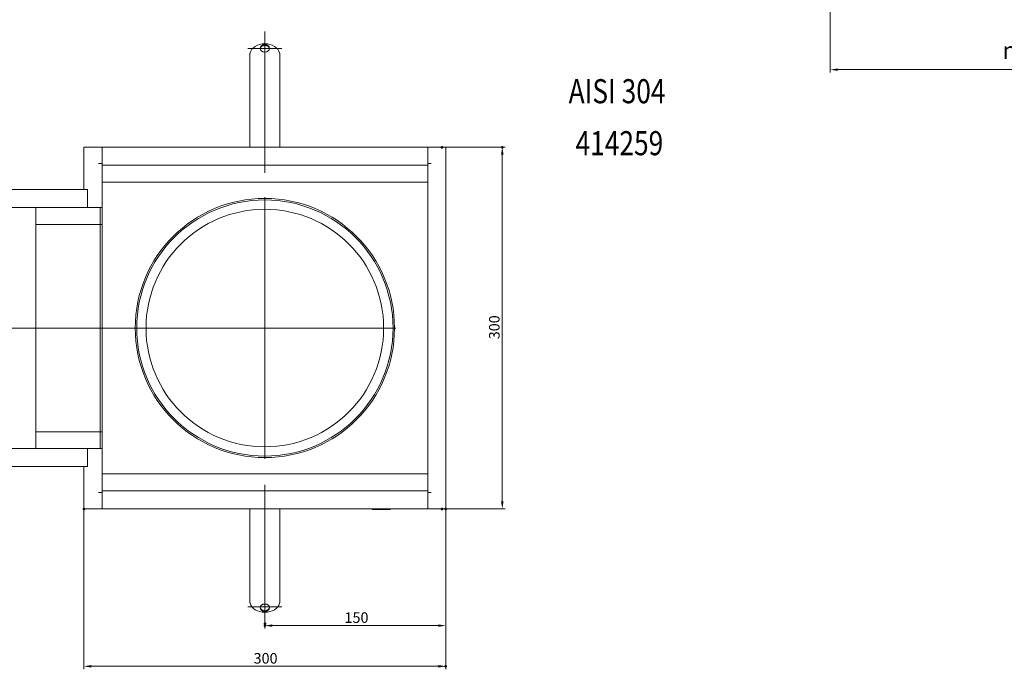
# Model space of a CAD drawing. Extents: x -101 to 30374, y -10540 to 11235.
# Drawn here: x 1831 to 2647, y -2893 to -2354 of the extents above; entities that cross this region are included whole.
import ezdxf

# ---------------------------------------------------------------- set-up
doc = ezdxf.new("R2010")
doc.units = 0
doc.header["$LTSCALE"] = 25
doc.linetypes.add('AUSGEZOGEN', pattern=[0])
doc.linetypes.add('STRICHPUNKT', pattern=[1, 0.5, -0.25, 0, -0.25])
for name, color, linetype, lineweight in [('ACO_DIMENSION', 3, 'AUSGEZOGEN', 9), ('ACO_MITTE', 1, 'STRICHPUNKT', 9), ('ACO_VISIBLE ( NOTE )', 7, 'CONTINUOUS', 15), ('AM_BOR', 7, 'CONTINUOUS', 50)]:
    doc.layers.add(name, color=color, linetype=linetype, lineweight=lineweight)
doc.styles.add('Text poznámky (ISO)', font='tahoma.ttf')
doc.dimstyles.new('Výchozí (ISO)', dxfattribs={"dimscale": 2.5, "dimtxt": 3.5, "dimasz": 2.5, "dimexe": 1, "dimexo": 0, "dimgap": 0.762, "dimtad": 1, "dimrnd": 1e-08, "dimtxsty": 'Text poznámky (ISO)', "dimcen": 0.09, "dimdle": 10, "dimclrd": 256, "dimclre": 256, "dimclrt": 256, "dimazin": 2, "dimtfac": 1.001486, "dimtmove": 0, "dimatfit": 3, "dimfxl": 1, "dimtolj": 1, "dimlwd": -1, "dimlwe": -1, "dimarcsym": 0})

# ---------------------------------------------------------------- blocks, each defined once
blk = doc.blocks.new('*D577')
at = {"layer": 'ACO_DIMENSION', "transparency": 16777216}
for p, q in [((2181.03, -2459.78), (2233.42, -2459.78)), ((2230.92, -2753.53), (2230.92, -2466.03)), ((2181.03, -2759.78), (2233.42, -2759.78))]:
    blk.add_line(p, q, dxfattribs=at)
for points in [[(2229.88, -2466.03), (2231.96, -2466.03), (2230.92, -2459.78)], [(2229.88, -2753.53), (2231.96, -2753.53), (2230.92, -2759.78)]]:
    blk.add_solid(points, dxfattribs=at)
at = {"layer": 'AM_BOR', "color": 0, "transparency": 16777216}
for p in [(2181.03, -2459.78), (2230.92, -2459.78), (2181.03, -2759.78)]:
    blk.add_point(p, dxfattribs=at)
at = {"layer": 'ACO_DIMENSION', "transparency": 16777216, "insert": (2219.9, -2619.1), "char_height": 8.75, "attachment_point": 1, "rotation": 90, "style": 'Text poznámky (ISO)'}
blk.add_mtext('\\A1;300', dxfattribs=at)
blk = doc.blocks.new('*D578')
at = {"layer": 'ACO_DIMENSION', "transparency": 16777216}
for p, q in [((2184.03, -2759.78), (2184.03, -2859.15)), ((2034.03, -2855.13), (2034.03, -2859.15)), ((2177.78, -2856.65), (2040.28, -2856.65))]:
    blk.add_line(p, q, dxfattribs=at)
for points in [[(2040.28, -2855.61), (2040.28, -2857.69), (2034.03, -2856.65)], [(2177.78, -2855.61), (2177.78, -2857.69), (2184.03, -2856.65)]]:
    blk.add_solid(points, dxfattribs=at)
at = {"layer": 'AM_BOR', "color": 0, "transparency": 16777216}
for p in [(2184.03, -2759.78), (2034.03, -2855.13), (2034.03, -2856.65)]:
    blk.add_point(p, dxfattribs=at)
at = {"layer": 'ACO_DIMENSION', "transparency": 16777216, "insert": (2100.09, -2845.64), "char_height": 8.75, "attachment_point": 1, "style": 'Text poznámky (ISO)'}
blk.add_mtext('\\A1;150', dxfattribs=at)
blk = doc.blocks.new('*D581')
at = {"layer": 'ACO_DIMENSION', "transparency": 16777216}
for p, q in [((1884.03, -2759.78), (1884.03, -2892.91)), ((2184.03, -2759.78), (2184.03, -2892.91)), ((1890.28, -2890.41), (2177.78, -2890.41))]:
    blk.add_line(p, q, dxfattribs=at)
for points in [[(1890.28, -2889.37), (1890.28, -2891.45), (1884.03, -2890.41)], [(2177.78, -2889.37), (2177.78, -2891.45), (2184.03, -2890.41)]]:
    blk.add_solid(points, dxfattribs=at)
at = {"layer": 'AM_BOR', "color": 0, "transparency": 16777216}
for p in [(1884.03, -2759.78), (2184.03, -2759.78), (2184.03, -2890.41)]:
    blk.add_point(p, dxfattribs=at)
at = {"layer": 'ACO_DIMENSION', "transparency": 16777216, "insert": (2024.71, -2879.39), "char_height": 8.75, "attachment_point": 1, "style": 'Text poznámky (ISO)'}
blk.add_mtext('\\A1;300', dxfattribs=at)
blk = doc.blocks.new('*D592')
at = {"layer": 'ACO_DIMENSION', "transparency": 16777216}
for p, q in [((2502.84, -2325.31), (2502.84, -2397.93)), ((2822.84, -2325.31), (2822.84, -2397.93)), ((2509.09, -2395.43), (2816.59, -2395.43))]:
    blk.add_line(p, q, dxfattribs=at)
for points in [[(2509.09, -2394.39), (2509.09, -2396.47), (2502.84, -2395.43)], [(2816.59, -2394.39), (2816.59, -2396.47), (2822.84, -2395.43)]]:
    blk.add_solid(points, dxfattribs=at)
at = {"layer": 'AM_BOR', "color": 0, "transparency": 16777216}
for p in [(2502.84, -2325.31), (2822.84, -2325.31), (2822.84, -2395.43)]:
    blk.add_point(p, dxfattribs=at)
at = {"layer": 'ACO_DIMENSION', "transparency": 16777216, "insert": (2645.67, -2372.46), "char_height": 8.75, "attachment_point": 1, "style": 'Text poznámky (ISO)'}
blk.add_mtext('\\A1;{\\fAIGDT|b0|i0;\\H14.0000;\\ln\\fTahoma|b0|i0;\\H14.0000;}200', dxfattribs=at)

msp = doc.modelspace()

# ---------------------------------------------------------------- linework, layer by layer
at = {"layer": 'ACO_MITTE', "linetype": 'Continuous'}
for p, q in [((2034.034, -2363.772), (2034.034, -2480.999)), ((2020.034, -2377.772), (2048.034, -2377.772)), ((2034.034, -2501.276), (2034.034, -2718.276)), ((2142.534, -2609.776), (1382.203, -2609.776)), ((2034.034, -2739.986), (2034.034, -2855.129)), ((2048.034, -2841.129), (2020.034, -2841.129))]:
    msp.add_line(p, q, dxfattribs=at)
at = {"layer": 'ACO_VISIBLE ( NOTE )'}
for p, q in [((2021.534, -2388.621), (2021.534, -2383.907)), ((2021.534, -2388.621), (2021.534, -2392.522)), ((2046.534, -2388.621), (2046.534, -2383.907)), ((2046.534, -2388.621), (2046.534, -2392.522)), ((2021.534, -2392.522), (2021.534, -2399.571)), ((2021.534, -2399.571), (2021.534, -2404.131)), ((2046.534, -2392.522), (2046.534, -2399.571)), ((2046.534, -2399.571), (2046.534, -2404.131)), ((2021.534, -2411.18), (2021.534, -2404.131)), ((2046.534, -2411.18), (2046.534, -2404.131)), ((2021.534, -2411.18), (2021.534, -2415.081)), ((2021.534, -2415.081), (2021.534, -2422.13)), ((2046.534, -2411.18), (2046.534, -2415.081)), ((2046.534, -2415.081), (2046.534, -2422.13)), ((2021.534, -2422.13), (2021.534, -2426.69)), ((2046.534, -2422.13), (2046.534, -2426.69)), ((2021.534, -2433.476), (2021.534, -2426.69)), ((2046.534, -2433.476), (2046.534, -2426.69)), ((2021.534, -2433.476), (2021.534, -2435.811)), ((2021.534, -2435.811), (2021.534, -2439.347)), ((2021.534, -2439.347), (2021.534, -2459.776)), ((2046.534, -2433.476), (2046.534, -2435.811)), ((2046.534, -2435.811), (2046.534, -2439.347)), ((2046.534, -2439.347), (2046.534, -2459.776)), ((1884.034, -2459.776), (1884.034, -2494.776)), ((1884.034, -2459.776), (1887.034, -2459.776)), ((1899.034, -2459.776), (1887.034, -2459.776)), ((2169.034, -2459.776), (1899.034, -2459.776)), ((1899.034, -2459.776), (1899.034, -2473.266)), ((1899.034, -2462.776), (1899.034, -2471.776)), ((2181.034, -2459.776), (2169.034, -2459.776)), ((2169.034, -2473.266), (2169.034, -2459.776)), ((2169.034, -2471.776), (2169.034, -2462.776)), ((2184.034, -2459.776), (2181.034, -2459.776)), ((2184.034, -2759.776), (2184.034, -2459.776)), ((1896.024, -2473.276), (1896.024, -2473.266)), ((1896.024, -2473.266), (1899.034, -2473.266)), ((1896.034, -2473.276), (1896.024, -2473.276)), ((1896.034, -2473.276), (1899.034, -2473.276)), ((1899.034, -2473.266), (1899.034, -2474.776)), ((2169.034, -2473.266), (2169.034, -2474.776)), ((2169.034, -2473.266), (2172.044, -2473.266)), ((2172.034, -2473.276), (2169.034, -2473.276)), ((2172.044, -2473.276), (2172.034, -2473.276)), ((2172.044, -2473.266), (2172.044, -2473.276)), ((2169.034, -2474.776), (1899.034, -2474.776)), ((1899.034, -2474.776), (1899.034, -2509.776)), ((2169.034, -2744.776), (2169.034, -2474.776)), ((2169.034, -2488.776), (1899.034, -2488.776)), ((1884.034, -2494.776), (1401.034, -2494.776)), ((1887.034, -2494.776), (1884.034, -2494.776)), ((1887.034, -2494.776), (1887.034, -2509.776)), ((1887.034, -2506.776), (1887.034, -2497.776)), ((1401.034, -2509.776), (1887.034, -2509.776)), ((1844.034, -2509.776), (1844.034, -2709.776)), ((1887.034, -2509.776), (1896.034, -2509.776)), ((1899.034, -2509.776), (1896.034, -2509.776)), ((1897.534, -2511.276), (1897.534, -2509.776)), ((1897.534, -2511.276), (1897.534, -2509.776)), ((1897.534, -2520.776), (1897.534, -2511.276)), ((1897.534, -2520.776), (1897.534, -2511.276)), ((1899.034, -2509.776), (1899.034, -2511.276)), ((1899.034, -2511.276), (1899.034, -2520.776)), ((1897.534, -2520.776), (1897.534, -2523.776)), ((1897.534, -2520.776), (1897.534, -2523.776)), ((1899.034, -2523.776), (1899.034, -2520.776)), ((1844.034, -2523.776), (1897.534, -2523.776)), ((1897.534, -2525.145), (1897.534, -2523.776)), ((1899.034, -2523.776), (1897.534, -2523.776)), ((1897.534, -2525.145), (1897.534, -2523.776)), ((1897.534, -2609.645), (1897.534, -2525.145)), ((1897.534, -2609.645), (1897.534, -2525.145)), ((1899.034, -2523.776), (1899.034, -2525.145)), ((1899.034, -2525.145), (1899.034, -2609.776)), ((1897.534, -2609.906), (1897.534, -2609.645)), ((1899.034, -2609.776), (1897.534, -2609.776)), ((1897.534, -2694.406), (1897.534, -2609.906)), ((1897.534, -2694.406), (1897.534, -2609.906)), ((1899.034, -2609.776), (1899.034, -2694.406)), ((1897.534, -2695.776), (1844.034, -2695.776)), ((1897.534, -2695.776), (1897.534, -2694.406)), ((1897.534, -2695.776), (1897.534, -2694.406)), ((1897.534, -2695.776), (1897.534, -2698.776)), ((1899.034, -2695.776), (1897.534, -2695.776)), ((1897.534, -2695.776), (1897.534, -2698.776)), ((1897.534, -2708.276), (1897.534, -2698.776)), ((1897.534, -2708.276), (1897.534, -2698.776)), ((1899.034, -2694.406), (1899.034, -2695.776)), ((1899.034, -2698.776), (1899.034, -2695.776)), ((1899.034, -2698.776), (1899.034, -2708.276)), ((1887.034, -2709.776), (1401.034, -2709.776)), ((1887.034, -2709.776), (1887.034, -2724.776)), ((1896.034, -2709.776), (1887.034, -2709.776)), ((1896.034, -2709.776), (1899.034, -2709.776)), ((1897.534, -2709.776), (1897.534, -2708.276)), ((1897.534, -2709.776), (1897.534, -2708.276)), ((1899.034, -2708.276), (1899.034, -2709.776)), ((1899.034, -2709.776), (1899.034, -2744.776)), ((1887.034, -2721.776), (1887.034, -2712.776)), ((1401.034, -2724.776), (1884.034, -2724.776)), ((1884.034, -2724.776), (1887.034, -2724.776)), ((1884.034, -2724.776), (1884.034, -2759.776)), ((2169.034, -2730.776), (1899.034, -2730.776)), ((1896.024, -2746.286), (1896.024, -2746.276)), ((1896.024, -2746.276), (1896.034, -2746.276)), ((1899.034, -2746.286), (1896.024, -2746.286)), ((1896.034, -2746.276), (1899.034, -2746.276)), ((1899.034, -2746.286), (1899.034, -2744.776)), ((1899.034, -2744.776), (2169.034, -2744.776)), ((1899.034, -2746.286), (1899.034, -2759.776)), ((1899.034, -2747.776), (1899.034, -2756.776)), ((2169.034, -2746.286), (2169.034, -2744.776)), ((2172.034, -2746.276), (2169.034, -2746.276)), ((2172.044, -2746.286), (2169.034, -2746.286)), ((2169.034, -2759.776), (2169.034, -2746.286)), ((2169.034, -2756.776), (2169.034, -2747.776)), ((2172.034, -2746.276), (2172.044, -2746.276)), ((2172.044, -2746.276), (2172.044, -2746.286)), ((1884.034, -2759.776), (1887.034, -2759.776)), ((1887.034, -2759.776), (1899.034, -2759.776)), ((1899.034, -2759.776), (2169.034, -2759.776)), ((2021.534, -2780.205), (2021.534, -2759.776)), ((2046.534, -2780.205), (2046.534, -2759.776)), ((2123.034, -2760.326), (2122.759, -2759.776)), ((2123.034, -2760.326), (2138.034, -2760.326)), ((2138.034, -2760.326), (2138.309, -2759.776)), ((2169.034, -2759.776), (2181.034, -2759.776)), ((2184.034, -2759.776), (2181.034, -2759.776)), ((2021.534, -2783.74), (2021.534, -2780.205)), ((2046.534, -2783.74), (2046.534, -2780.205)), ((2021.534, -2786.076), (2021.534, -2783.74)), ((2021.534, -2786.076), (2021.534, -2792.862)), ((2046.534, -2786.076), (2046.534, -2783.74)), ((2046.534, -2786.076), (2046.534, -2792.862)), ((2021.534, -2797.421), (2021.534, -2792.862)), ((2021.534, -2804.471), (2021.534, -2797.421)), ((2046.534, -2797.421), (2046.534, -2792.862)), ((2046.534, -2804.471), (2046.534, -2797.421)), ((2021.534, -2808.371), (2021.534, -2804.471)), ((2046.534, -2808.371), (2046.534, -2804.471)), ((2021.534, -2808.371), (2021.534, -2815.421)), ((2021.534, -2819.98), (2021.534, -2815.421)), ((2046.534, -2808.371), (2046.534, -2815.421)), ((2046.534, -2819.98), (2046.534, -2815.421)), ((2021.534, -2827.03), (2021.534, -2819.98)), ((2046.534, -2827.03), (2046.534, -2819.98)), ((2021.534, -2830.93), (2021.534, -2827.03)), ((2021.534, -2830.93), (2021.534, -2835.645)), ((2046.534, -2830.93), (2046.534, -2827.03)), ((2046.534, -2830.93), (2046.534, -2835.645))]:
    msp.add_line(p, q, dxfattribs=at)
at = {"layer": 'ACO_VISIBLE ( NOTE )', "flags": 128}
for points in [[(2021.534, -2383.907), (2021.535, -2383.798), (2021.536, -2383.689), (2021.538, -2383.581), (2021.54, -2383.474), (2021.544, -2383.367), (2021.549, -2383.261), (2021.554, -2383.156), (2021.56, -2383.052), (2021.568, -2382.949), (2021.576, -2382.847), (2021.585, -2382.746), (2021.595, -2382.646), (2021.607, -2382.548), (2021.619, -2382.451), (2021.631, -2382.355), (2021.645, -2382.261), (2021.66, -2382.168), (2021.676, -2382.077), (2021.692, -2381.988), (2021.709, -2381.901), (2021.727, -2381.816), (2021.746, -2381.732), (2021.766, -2381.651), (2021.787, -2381.571)], [(2046.282, -2381.571), (2046.302, -2381.651), (2046.322, -2381.732), (2046.341, -2381.816), (2046.359, -2381.901), (2046.377, -2381.988), (2046.393, -2382.077), (2046.409, -2382.168), (2046.423, -2382.261), (2046.437, -2382.355), (2046.45, -2382.451), (2046.462, -2382.548), (2046.473, -2382.646), (2046.483, -2382.746), (2046.493, -2382.847), (2046.501, -2382.949), (2046.508, -2383.052), (2046.515, -2383.156), (2046.52, -2383.261), (2046.524, -2383.367), (2046.528, -2383.474), (2046.531, -2383.581), (2046.533, -2383.689), (2046.534, -2383.798), (2046.534, -2383.907)], [(2021.787, -2837.98), (2021.766, -2837.901), (2021.746, -2837.819), (2021.727, -2837.736), (2021.709, -2837.65), (2021.692, -2837.563), (2021.676, -2837.474), (2021.66, -2837.383), (2021.645, -2837.291), (2021.631, -2837.196), (2021.619, -2837.101), (2021.607, -2837.004), (2021.595, -2836.905), (2021.585, -2836.806), (2021.576, -2836.705), (2021.568, -2836.603), (2021.56, -2836.499), (2021.554, -2836.395), (2021.549, -2836.29), (2021.544, -2836.184), (2021.54, -2836.077), (2021.538, -2835.97), (2021.536, -2835.862), (2021.535, -2835.754), (2021.534, -2835.645)], [(2046.534, -2835.645), (2046.534, -2835.754), (2046.533, -2835.862), (2046.531, -2835.97), (2046.528, -2836.077), (2046.524, -2836.184), (2046.52, -2836.29), (2046.515, -2836.395), (2046.508, -2836.499), (2046.501, -2836.603), (2046.493, -2836.705), (2046.483, -2836.806), (2046.473, -2836.905), (2046.462, -2837.004), (2046.45, -2837.101), (2046.437, -2837.196), (2046.423, -2837.291), (2046.409, -2837.383), (2046.393, -2837.474), (2046.377, -2837.563), (2046.359, -2837.65), (2046.341, -2837.736), (2046.322, -2837.819), (2046.302, -2837.901), (2046.282, -2837.98)]]:
    msp.add_lwpolyline(points, dxfattribs=at)
at = {"layer": 'ACO_VISIBLE ( NOTE )'}
for radius in [107.5, 106.263, 98.5]:
    msp.add_circle((2034.034, -2609.776), radius, dxfattribs=at)
for centre, major_axis, start_param, end_param in [((2034.034, -2383.471), (-12.5, 0), 3.3429506, 6.0818274), ((2034.034, -2378.422), (4, 0), 0.1071413, 3.0344514), ((2034.034, -2836.08), (12.5, 0), 3.3429506, 6.0818274), ((2034.034, -2841.129), (-4, 0), 0.1071413, 3.0344514)]:
    msp.add_ellipse(centre, major_axis=major_axis, ratio=0.7598764, start_param=start_param, end_param=end_param, dxfattribs=at)
for centre, major_axis in [((2034.034, -2377.772), (-4, 0)), ((2034.034, -2841.779), (4, 0))]:
    msp.add_ellipse(centre, major_axis=major_axis, ratio=0.7598764, dxfattribs=at)

# ---------------------------------------------------------------- texts
at = {"layer": 'ACO_VISIBLE ( NOTE )', "width": 0.8}
for s, p in [('AISI 304', (2285.916, -2423.323)), ('414259', (2291.658, -2466.429))]:
    msp.add_text(s, height=20, dxfattribs=at).set_placement(p)

# ---------------------------------------------------------------- dimensions: what is measured, and where the dimension line sits
at = {"layer": 'ACO_DIMENSION'}
dim = msp.add_linear_dim(base=(2822.843, -2395.429), p1=(2502.843, -2325.314), p2=(2822.843, -2325.314), angle=180, text='{\\fAIGDT|b0|i0;\\H14.0000;\\ln\\fTahoma|b0|i0;\\H14.0000;}<>', dimstyle='Výchozí (ISO)', override={"dimdec": 2, "dimlfac": 0.625, "dimtp": 0, "dimtm": 0, "dimtdec": 2, "dimtofl": 0, "dimatfit": 1}, dxfattribs=at)
dim.commit()
dim.dimension.update_dxf_attribs({"geometry": '*D592', "text_midpoint": (2662.843, -2395.429), "dimtype": 160})
for base, p1, p2, angle, picture, middle in [((2230.921, -2459.776), (2181.034, -2759.776), (2181.034, -2459.776), 90, '*D577', (2230.921, -2609.776)), ((2184.034, -2890.411), (1884.034, -2759.776), (2184.034, -2759.776), 180, '*D581', (2034.034, -2890.411))]:
    dim = msp.add_linear_dim(base=base, p1=p1, p2=p2, angle=angle, dimstyle='Výchozí (ISO)', override={"dimdec": 2, "dimtp": 0, "dimtm": 0, "dimtdec": 2, "dimtofl": 0, "dimatfit": 1}, dxfattribs=at)
    dim.commit()
    dim.dimension.update_dxf_attribs({"geometry": picture, "text_midpoint": middle, "dimtype": 160})
dim = msp.add_linear_dim(base=(2034.034, -2856.653), p1=(2184.034, -2759.776), p2=(2034.034, -2855.129), dimstyle='Výchozí (ISO)', override={"dimdec": 2, "dimtp": 0, "dimtm": 0, "dimtdec": 2, "dimtofl": 0, "dimatfit": 1}, dxfattribs=at)
dim.commit()
dim.dimension.update_dxf_attribs({"geometry": '*D578', "text_midpoint": (2109.034, -2856.653), "dimtype": 160})

doc.saveas('drawing.dxf')
